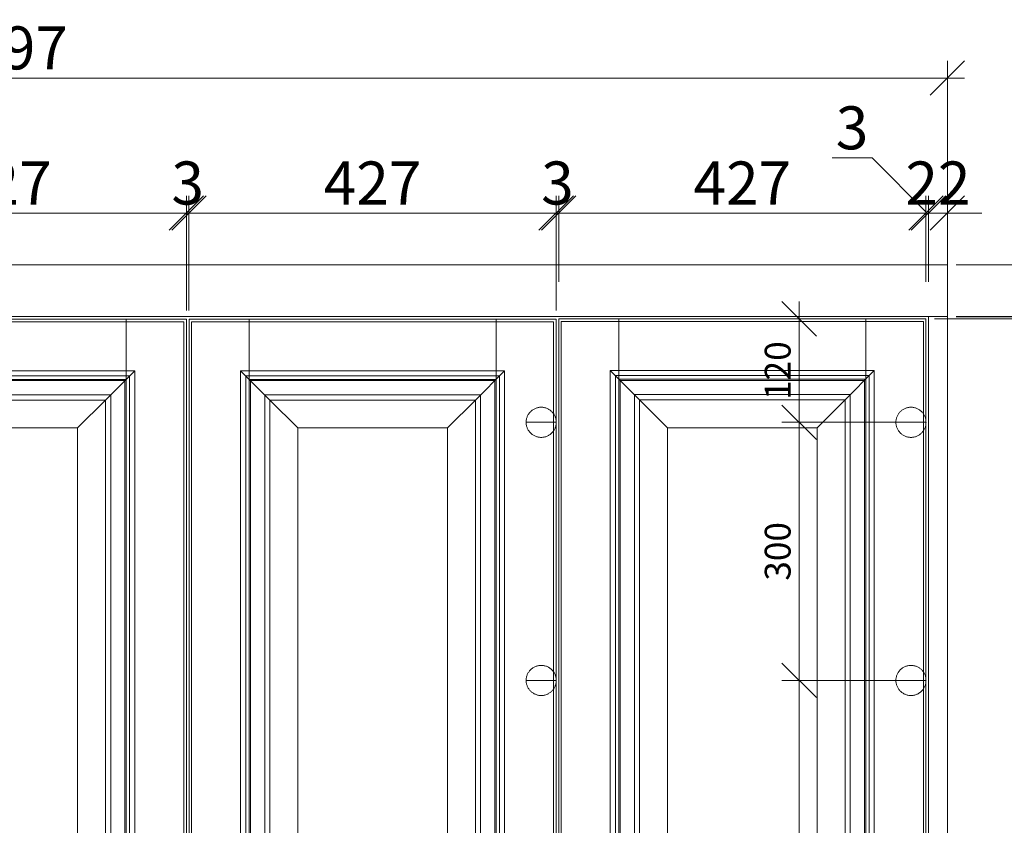
# Model space of a CAD drawing. Units: millimetres. Extents: x -47621 to -33705, y -153176 to -139268.
# Drawn here: x -44996 to -43851, y -150441 to -149505 of the extents above; entities that cross this region are included whole.
import ezdxf

# ---------------------------------------------------------------- set-up
doc = ezdxf.new("R2010")
doc.units = ezdxf.units.MM
doc.header["$LTSCALE"] = 200
doc.linetypes.add('1000', pattern=[30, 12, -18])
for name, color, linetype, lineweight in [('AL-标注', 8, 'Continuous', 15), ('G-数控铣形线', 1, 'Continuous', 15), ('G-木皮分割线', 8, 'Continuous', 13), ('G-立梃杩头芯板', 7, 'Continuous', 15), ('G-线条层', 3, 'Continuous', 15)]:
    doc.layers.add(name, color=color, linetype=linetype, lineweight=lineweight)
doc.layers.add('VPORTS', color=7, linetype='Continuous')
doc.styles.add('GY', font='txt.shx', dxfattribs={"width": 0.8, "bigfont": 'gbcbig.shx'})
doc.dimstyles.new('G20 整', dxfattribs={"dimscale": 20, "dimtxt": 2.5, "dimasz": 2, "dimexe": 1, "dimexo": 0.5, "dimgap": 0.5, "dimtad": 1, "dimdec": 0, "dimdsep": 46, "dimtxsty": 'GY', "dimblk": 'OBLIQUE', "dimcen": 0.09, "dimdle": 1, "dimclrd": 256, "dimclre": 256, "dimclrt": 7, "dimadec": 0, "dimazin": 0, "dimtfac": 1, "dimtdec": 0, "dimtix": 1, "dimtmove": 1, "dimatfit": 3, "dimfxl": 4, "dimfxlon": 1, "dimtolj": 1, "dimtzin": 0, "dimlwd": -1, "dimlwe": -1, "dimarcsym": 0})

# ---------------------------------------------------------------- blocks, each defined once
blk = doc.blocks.new('_Oblique')
at = {"color": 0, "linetype": 'ByBlock', "lineweight": -2}
blk.add_line((-0.5, -0.5), (0.5, 0.5), dxfattribs=at)
blk = doc.blocks.new('*D714')
at = {"layer": 'AL-标注', "ltscale": 200, "transparency": 16777216}
for p, q in [((-44372.2, -149809.3), (-44372.2, -149709.5)), ((-44369.2, -149809.3), (-44369.2, -149709.5)), ((-44372.2, -149729.5), (-44412.2, -149729.5)), ((-44372.2, -149729.5), (-44369.2, -149729.5)), ((-44369.2, -149729.5), (-44329.2, -149729.5))]:
    blk.add_line(p, q, dxfattribs=at)
at = {"layer": 'Defpoints', "color": 0, "linetype": '1000', "ltscale": 200, "transparency": 16777216}
for p in [(-44369.2, -149729.5), (-44372.2, -149819.3), (-44369.2, -149819.3)]:
    blk.add_point(p, dxfattribs=at)
at = {"layer": 'AL-标注', "linetype": '1000', "ltscale": 200, "transparency": 16777216, "xscale": 40, "yscale": 40, "zscale": 40}
blk.add_blockref('_Oblique', (-44372.2, -149729.5), dxfattribs=at)
at = {"layer": 'AL-标注', "linetype": '1000', "ltscale": 200, "transparency": 16777216, "xscale": 40, "yscale": 40, "zscale": 40, "rotation": 180}
blk.add_blockref('_Oblique', (-44369.2, -149729.5), dxfattribs=at)
at = {"layer": 'AL-标注', "color": 7, "linetype": '1000', "ltscale": 200, "transparency": 16777216, "insert": (-44370.7, -149694.5), "char_height": 50, "attachment_point": 5, "style": 'GY'}
blk.add_mtext('\\A1;3', dxfattribs=at)
blk = doc.blocks.new('*D715')
at = {"layer": 'AL-标注', "ltscale": 200, "transparency": 16777216}
for p, q in [((-44369.2, -149809.3), (-44369.2, -149709.5)), ((-43942.2, -149809.3), (-43942.2, -149709.5)), ((-44389.2, -149729.5), (-43922.2, -149729.5))]:
    blk.add_line(p, q, dxfattribs=at)
at = {"layer": 'Defpoints', "color": 0, "linetype": '1000', "ltscale": 200, "transparency": 16777216}
for p in [(-43942.2, -149729.5), (-44369.2, -149819.3), (-43942.2, -149819.3)]:
    blk.add_point(p, dxfattribs=at)
at = {"layer": 'AL-标注', "linetype": '1000', "ltscale": 200, "transparency": 16777216, "xscale": 40, "yscale": 40, "zscale": 40, "rotation": 180}
blk.add_blockref('_Oblique', (-44369.2, -149729.5), dxfattribs=at)
at = {"layer": 'AL-标注', "linetype": '1000', "ltscale": 200, "transparency": 16777216, "xscale": 40, "yscale": 40, "zscale": 40}
blk.add_blockref('_Oblique', (-43942.2, -149729.5), dxfattribs=at)
at = {"layer": 'AL-标注', "color": 7, "linetype": '1000', "ltscale": 200, "transparency": 16777216, "insert": (-44155.7, -149694.5), "char_height": 50, "attachment_point": 5, "style": 'GY'}
blk.add_mtext('\\A1;427', dxfattribs=at)
blk = doc.blocks.new('*D716')
at = {"layer": 'AL-标注', "ltscale": 200, "transparency": 16777216}
for p, q in [((-44004.7, -149665.4), (-44051.4, -149665.4)), ((-43940.7, -149729.5), (-44004.7, -149665.4)), ((-43942.2, -149809.3), (-43942.2, -149709.5)), ((-43939.2, -149809.3), (-43939.2, -149709.5)), ((-43942.2, -149729.5), (-43982.2, -149729.5)), ((-43942.2, -149729.5), (-43939.2, -149729.5)), ((-43942.2, -149729.5), (-43939.2, -149729.5)), ((-43939.2, -149729.5), (-43899.2, -149729.5))]:
    blk.add_line(p, q, dxfattribs=at)
at = {"layer": 'Defpoints', "color": 0, "linetype": '1000', "ltscale": 200, "transparency": 16777216}
for p in [(-43939.2, -149729.5), (-43942.2, -149819.3), (-43939.2, -149819.3)]:
    blk.add_point(p, dxfattribs=at)
at = {"layer": 'AL-标注', "linetype": '1000', "ltscale": 200, "transparency": 16777216, "xscale": 40, "yscale": 40, "zscale": 40}
blk.add_blockref('_Oblique', (-43942.2, -149729.5), dxfattribs=at)
at = {"layer": 'AL-标注', "linetype": '1000', "ltscale": 200, "transparency": 16777216, "xscale": 40, "yscale": 40, "zscale": 40, "rotation": 180}
blk.add_blockref('_Oblique', (-43939.2, -149729.5), dxfattribs=at)
at = {"layer": 'AL-标注', "color": 7, "linetype": '1000', "ltscale": 200, "transparency": 16777216, "insert": (-44028.1, -149630.4), "char_height": 50, "attachment_point": 5, "style": 'GY'}
blk.add_mtext('\\A1;3', dxfattribs=at)
blk = doc.blocks.new('*D753')
at = {"layer": 'AL-标注', "ltscale": 200, "transparency": 16777216}
for p, q in [((-43939.2, -149809.3), (-43939.2, -149709.5)), ((-43917.2, -149809.3), (-43917.2, -149709.5)), ((-43939.2, -149729.5), (-43979.2, -149729.5)), ((-43939.2, -149729.5), (-43917.2, -149729.5)), ((-43917.2, -149729.5), (-43877.2, -149729.5))]:
    blk.add_line(p, q, dxfattribs=at)
at = {"layer": 'Defpoints', "color": 0, "linetype": '1000', "ltscale": 200, "transparency": 16777216}
for p in [(-43917.2, -149729.5), (-43939.2, -149819.3), (-43917.2, -149819.3)]:
    blk.add_point(p, dxfattribs=at)
at = {"layer": 'AL-标注', "linetype": '1000', "ltscale": 200, "transparency": 16777216, "xscale": 40, "yscale": 40, "zscale": 40}
blk.add_blockref('_Oblique', (-43939.2, -149729.5), dxfattribs=at)
at = {"layer": 'AL-标注', "linetype": '1000', "ltscale": 200, "transparency": 16777216, "xscale": 40, "yscale": 40, "zscale": 40, "rotation": 180}
blk.add_blockref('_Oblique', (-43917.2, -149729.5), dxfattribs=at)
at = {"layer": 'AL-标注', "color": 7, "linetype": '1000', "ltscale": 200, "transparency": 16777216, "insert": (-43928.2, -149694.5), "char_height": 50, "attachment_point": 5, "style": 'GY'}
blk.add_mtext('\\A1;22', dxfattribs=at)
blk = doc.blocks.new('*D757')
at = {"layer": 'AL-标注', "ltscale": 200, "transparency": 16777216}
for p, q in [((-43774.6, -149789.6), (-43774.6, -149749.6)), ((-43907.2, -149789.6), (-43754.6, -149789.6)), ((-43774.6, -149789.6), (-43774.6, -149849.6)), ((-43907.2, -149849.6), (-43754.6, -149849.6)), ((-43774.6, -149849.6), (-43774.6, -149889.6))]:
    blk.add_line(p, q, dxfattribs=at)
at = {"layer": 'Defpoints', "color": 0, "linetype": '1000', "ltscale": 200, "transparency": 16777216}
for p in [(-43917.2, -149789.6), (-43917.2, -149849.6), (-43774.6, -149849.6)]:
    blk.add_point(p, dxfattribs=at)
at = {"layer": 'AL-标注', "linetype": '1000', "ltscale": 200, "transparency": 16777216, "xscale": 40, "yscale": 40, "zscale": 40}
for p, rotation in [((-43774.6, -149789.6), 270), ((-43774.6, -149849.6), 90)]:
    blk.add_blockref('_Oblique', p, dxfattribs=dict(at, rotation=rotation))
at = {"layer": 'AL-标注', "color": 7, "linetype": '1000', "ltscale": 200, "transparency": 16777216, "insert": (-43809.6, -149819.6), "char_height": 50, "attachment_point": 5, "rotation": 90, "style": 'GY'}
blk.add_mtext('\\A1;60', dxfattribs=at)
blk = doc.blocks.new('*D758')
at = {"layer": 'AL-标注', "ltscale": 200, "transparency": 16777216}
for p, q in [((-43774.6, -149849.6), (-43774.6, -149809.6)), ((-43932.2, -149852.4), (-43754.6, -149852.4)), ((-43907.2, -149849.6), (-43754.6, -149849.6)), ((-43774.6, -149849.6), (-43774.6, -149852.4)), ((-43774.6, -149852.4), (-43774.6, -149892.4))]:
    blk.add_line(p, q, dxfattribs=at)
at = {"layer": 'Defpoints', "color": 0, "linetype": '1000', "ltscale": 200, "transparency": 16777216}
for p in [(-43942.2, -149852.4), (-43917.2, -149849.6), (-43774.6, -149852.4)]:
    blk.add_point(p, dxfattribs=at)
at = {"layer": 'AL-标注', "linetype": '1000', "ltscale": 200, "transparency": 16777216, "xscale": 40, "yscale": 40, "zscale": 40}
for p, rotation in [((-43774.6, -149849.6), 270), ((-43774.6, -149852.4), 90)]:
    blk.add_blockref('_Oblique', p, dxfattribs=dict(at, rotation=rotation))
at = {"layer": 'AL-标注', "color": 7, "linetype": '1000', "ltscale": 200, "transparency": 16777216, "insert": (-43809.6, -149851), "char_height": 50, "attachment_point": 5, "rotation": 90, "style": 'GY'}
blk.add_mtext('\\A1;3', dxfattribs=at)
blk = doc.blocks.new('*D759')
at = {"layer": 'AL-标注', "ltscale": 200, "transparency": 16777216}
for p, q in [((-43774.6, -149832.4), (-43774.6, -151341.6)), ((-43932.2, -149852.4), (-43754.6, -149852.4)), ((-43932.2, -151321.6), (-43754.6, -151321.6))]:
    blk.add_line(p, q, dxfattribs=at)
at = {"layer": 'Defpoints', "color": 0, "linetype": '1000', "ltscale": 200, "transparency": 16777216}
for p in [(-43942.2, -149852.4), (-43942.2, -151321.6), (-43774.6, -151321.6)]:
    blk.add_point(p, dxfattribs=at)
at = {"layer": 'AL-标注', "linetype": '1000', "ltscale": 200, "transparency": 16777216, "xscale": 40, "yscale": 40, "zscale": 40}
for p, rotation in [((-43774.6, -149852.4), 90), ((-43774.6, -151321.6), 270)]:
    blk.add_blockref('_Oblique', p, dxfattribs=dict(at, rotation=rotation))
at = {"layer": 'AL-标注', "color": 7, "linetype": '1000', "ltscale": 200, "transparency": 16777216, "insert": (-43809.6, -150587), "char_height": 50, "attachment_point": 5, "rotation": 90, "style": 'GY'}
blk.add_mtext('\\A1;1469', dxfattribs=at)
blk = doc.blocks.new('*D738')
at = {"layer": 'AL-标注', "ltscale": 200, "transparency": 16777216}
for p, q in [((-46114.2, -149779.6), (-46114.2, -149552.5)), ((-43917.2, -149779.6), (-43917.2, -149552.5)), ((-46134.2, -149572.5), (-43897.2, -149572.5))]:
    blk.add_line(p, q, dxfattribs=at)
at = {"layer": 'Defpoints', "color": 0, "linetype": '1000', "ltscale": 200, "transparency": 16777216}
for p in [(-43917.2, -149572.5), (-46114.2, -149789.6), (-43917.2, -149789.6)]:
    blk.add_point(p, dxfattribs=at)
at = {"layer": 'AL-标注', "linetype": '1000', "ltscale": 200, "transparency": 16777216, "xscale": 40, "yscale": 40, "zscale": 40, "rotation": 180}
blk.add_blockref('_Oblique', (-46114.2, -149572.5), dxfattribs=at)
at = {"layer": 'AL-标注', "linetype": '1000', "ltscale": 200, "transparency": 16777216, "xscale": 40, "yscale": 40, "zscale": 40}
blk.add_blockref('_Oblique', (-43917.2, -149572.5), dxfattribs=at)
at = {"layer": 'AL-标注', "color": 7, "linetype": '1000', "ltscale": 200, "transparency": 16777216, "insert": (-45015.7, -149537.5), "char_height": 50, "attachment_point": 5, "style": 'GY'}
blk.add_mtext('\\A1;2197', dxfattribs=at)
blk = doc.blocks.new('*D744')
at = {"layer": 'AL-标注', "ltscale": 200, "transparency": 16777216}
for p, q in [((-45229.2, -149842.6), (-45229.2, -149709.5)), ((-44802.2, -149842.6), (-44802.2, -149709.5)), ((-45249.2, -149729.5), (-44782.2, -149729.5))]:
    blk.add_line(p, q, dxfattribs=at)
at = {"layer": 'Defpoints', "color": 0, "linetype": '1000', "ltscale": 200, "transparency": 16777216}
for p in [(-44802.2, -149729.5), (-45229.2, -149852.6), (-44802.2, -149852.6)]:
    blk.add_point(p, dxfattribs=at)
at = {"layer": 'AL-标注', "linetype": '1000', "ltscale": 200, "transparency": 16777216, "xscale": 40, "yscale": 40, "zscale": 40, "rotation": 180}
blk.add_blockref('_Oblique', (-45229.2, -149729.5), dxfattribs=at)
at = {"layer": 'AL-标注', "linetype": '1000', "ltscale": 200, "transparency": 16777216, "xscale": 40, "yscale": 40, "zscale": 40}
blk.add_blockref('_Oblique', (-44802.2, -149729.5), dxfattribs=at)
at = {"layer": 'AL-标注', "color": 7, "linetype": '1000', "ltscale": 200, "transparency": 16777216, "insert": (-45015.7, -149694.5), "char_height": 50, "attachment_point": 5, "style": 'GY'}
blk.add_mtext('\\A1;427', dxfattribs=at)
blk = doc.blocks.new('*D745')
at = {"layer": 'AL-标注', "ltscale": 200, "transparency": 16777216}
for p, q in [((-44802.2, -149842.6), (-44802.2, -149709.5)), ((-44799.2, -149842.6), (-44799.2, -149709.5)), ((-44802.2, -149729.5), (-44842.2, -149729.5)), ((-44802.2, -149729.5), (-44799.2, -149729.5)), ((-44799.2, -149729.5), (-44759.2, -149729.5))]:
    blk.add_line(p, q, dxfattribs=at)
at = {"layer": 'Defpoints', "color": 0, "linetype": '1000', "ltscale": 200, "transparency": 16777216}
for p in [(-44799.2, -149729.5), (-44802.2, -149852.6), (-44799.2, -149852.6)]:
    blk.add_point(p, dxfattribs=at)
at = {"layer": 'AL-标注', "linetype": '1000', "ltscale": 200, "transparency": 16777216, "xscale": 40, "yscale": 40, "zscale": 40}
blk.add_blockref('_Oblique', (-44802.2, -149729.5), dxfattribs=at)
at = {"layer": 'AL-标注', "linetype": '1000', "ltscale": 200, "transparency": 16777216, "xscale": 40, "yscale": 40, "zscale": 40, "rotation": 180}
blk.add_blockref('_Oblique', (-44799.2, -149729.5), dxfattribs=at)
at = {"layer": 'AL-标注', "color": 7, "linetype": '1000', "ltscale": 200, "transparency": 16777216, "insert": (-44800.7, -149694.5), "char_height": 50, "attachment_point": 5, "style": 'GY'}
blk.add_mtext('\\A1;3', dxfattribs=at)
blk = doc.blocks.new('*D746')
at = {"layer": 'AL-标注', "ltscale": 200, "transparency": 16777216}
for p, q in [((-44799.2, -149842.6), (-44799.2, -149709.5)), ((-44372.2, -149842.6), (-44372.2, -149709.5)), ((-44819.2, -149729.5), (-44352.2, -149729.5))]:
    blk.add_line(p, q, dxfattribs=at)
at = {"layer": 'Defpoints', "color": 0, "linetype": '1000', "ltscale": 200, "transparency": 16777216}
for p in [(-44372.2, -149729.5), (-44799.2, -149852.6), (-44372.2, -149852.6)]:
    blk.add_point(p, dxfattribs=at)
at = {"layer": 'AL-标注', "linetype": '1000', "ltscale": 200, "transparency": 16777216, "xscale": 40, "yscale": 40, "zscale": 40, "rotation": 180}
blk.add_blockref('_Oblique', (-44799.2, -149729.5), dxfattribs=at)
at = {"layer": 'AL-标注', "linetype": '1000', "ltscale": 200, "transparency": 16777216, "xscale": 40, "yscale": 40, "zscale": 40}
blk.add_blockref('_Oblique', (-44372.2, -149729.5), dxfattribs=at)
at = {"layer": 'AL-标注', "color": 7, "linetype": '1000', "ltscale": 200, "transparency": 16777216, "insert": (-44585.7, -149694.5), "char_height": 50, "attachment_point": 5, "style": 'GY'}
blk.add_mtext('\\A1;427', dxfattribs=at)
blk = doc.blocks.new('1213')
at = {"layer": 'G-数控铣形线'}
blk.add_lwpolyline([(-61531.9, -138716.6), (-61244.9, -138716.6), (-61244.9, -139712.6), (-61531.9, -139712.6)], close=True, dxfattribs=at)
at = {"layer": 'G-木皮分割线'}
for p, q in [((-61531.9, -138646.6), (-61531.9, -140532.6)), ((-61244.9, -138646.6), (-61244.9, -140532.6))]:
    blk.add_line(p, q, dxfattribs=at)
at = {"layer": 'G-立梃杩头芯板'}
for points in [[(-61601.9, -138646.6), (-61174.9, -138646.6), (-61174.9, -140532.6), (-61601.9, -140532.6)], [(-61598.9, -138649.6), (-61177.9, -138649.6), (-61177.9, -140529.6), (-61598.9, -140529.6)], [(-61530.4, -138718.1), (-61246.4, -138718.1), (-61246.4, -139711.1), (-61530.4, -139711.1)], [(-61475.4, -138773.1), (-61301.4, -138773.1), (-61301.4, -139656.1), (-61475.4, -139656.1)]]:
    blk.add_lwpolyline(points, close=True, dxfattribs=at)
for points in [[(-61507.9, -138740.6), (-61475.4, -138773.1)], [(-61301.4, -138773.1), (-61268.9, -138740.6)]]:
    blk.add_lwpolyline(points, dxfattribs=at)
at = {"layer": 'G-线条层'}
for points in [[(-61541.9, -138706.6), (-61234.9, -138706.6), (-61234.9, -139722.6), (-61541.9, -139722.6)], [(-61535.9, -138712.6), (-61240.9, -138712.6), (-61240.9, -139716.6), (-61535.9, -139716.6)], [(-61513.9, -138734.6), (-61262.9, -138734.6), (-61262.9, -139694.6), (-61513.9, -139694.6)], [(-61507.9, -138740.6), (-61268.9, -138740.6), (-61268.9, -139688.6), (-61507.9, -139688.6)]]:
    blk.add_lwpolyline(points, close=True, dxfattribs=at)
for points in [[(-61541.9, -138706.6), (-61507.9, -138740.6)], [(-61234.9, -138706.6), (-61268.9, -138740.6)]]:
    blk.add_lwpolyline(points, dxfattribs=at)
blk = doc.blocks.new('*D821')
at = {"layer": 'AL-标注', "ltscale": 200, "transparency": 16777216}
for p, q in [((-44089.6, -150742.5), (-44089.6, -150252.6)), ((-43969.6, -150272.6), (-44109.6, -150272.6)), ((-43969.6, -150722.5), (-44109.6, -150722.5))]:
    blk.add_line(p, q, dxfattribs=at)
at = {"layer": 'Defpoints', "color": 0, "linetype": '1000', "ltscale": 200, "transparency": 16777216}
for p in [(-44089.6, -150272.6), (-43959.6, -150272.6), (-43959.6, -150722.5)]:
    blk.add_point(p, dxfattribs=at)
at = {"layer": 'AL-标注', "linetype": '1000', "ltscale": 200, "transparency": 16777216, "xscale": 40, "yscale": 40, "zscale": 40}
for p, rotation in [((-44089.6, -150272.6), 90), ((-44089.6, -150722.5), 270)]:
    blk.add_blockref('_Oblique', p, dxfattribs=dict(at, rotation=rotation))
at = {"layer": 'AL-标注', "color": 7, "linetype": '1000', "ltscale": 200, "transparency": 16777216, "insert": (-44114.6, -150497.6), "char_height": 50, "attachment_point": 5, "rotation": 90, "style": 'GY'}
blk.add_mtext('\\A1;{\\H0.6x;\\C1;450}', dxfattribs=at)
blk = doc.blocks.new('*D822')
at = {"layer": 'AL-标注', "ltscale": 200, "transparency": 16777216}
for p, q in [((-44089.6, -150292.6), (-44089.6, -149952.6)), ((-43969.6, -149972.6), (-44109.6, -149972.6)), ((-43969.6, -150272.6), (-44109.6, -150272.6))]:
    blk.add_line(p, q, dxfattribs=at)
at = {"layer": 'Defpoints', "color": 0, "linetype": '1000', "ltscale": 200, "transparency": 16777216}
for p in [(-44089.6, -149972.6), (-43959.6, -149972.6), (-43959.6, -150272.6)]:
    blk.add_point(p, dxfattribs=at)
at = {"layer": 'AL-标注', "linetype": '1000', "ltscale": 200, "transparency": 16777216, "xscale": 40, "yscale": 40, "zscale": 40}
for p, rotation in [((-44089.6, -149972.6), 90), ((-44089.6, -150272.6), 270)]:
    blk.add_blockref('_Oblique', p, dxfattribs=dict(at, rotation=rotation))
at = {"layer": 'AL-标注', "color": 7, "linetype": '1000', "ltscale": 200, "transparency": 16777216, "insert": (-44114.6, -150122.6), "char_height": 50, "attachment_point": 5, "rotation": 90, "style": 'GY'}
blk.add_mtext('\\A1;{\\H0.6x;\\C1;300}', dxfattribs=at)
blk = doc.blocks.new('*D823')
at = {"layer": 'AL-标注', "ltscale": 200, "transparency": 16777216}
for p, q in [((-44089.6, -149992.6), (-44089.6, -149832.4)), ((-43952.2, -149852.4), (-44109.6, -149852.4)), ((-43969.6, -149972.6), (-44109.6, -149972.6))]:
    blk.add_line(p, q, dxfattribs=at)
at = {"layer": 'Defpoints', "color": 0, "linetype": '1000', "ltscale": 200, "transparency": 16777216}
for p in [(-44089.6, -149852.4), (-43942.2, -149852.4), (-43959.6, -149972.6)]:
    blk.add_point(p, dxfattribs=at)
at = {"layer": 'AL-标注', "linetype": '1000', "ltscale": 200, "transparency": 16777216, "xscale": 40, "yscale": 40, "zscale": 40}
for p, rotation in [((-44089.6, -149852.4), 90), ((-44089.6, -149972.6), 270)]:
    blk.add_blockref('_Oblique', p, dxfattribs=dict(at, rotation=rotation))
at = {"layer": 'AL-标注', "color": 7, "linetype": '1000', "ltscale": 200, "transparency": 16777216, "insert": (-44114.6, -149912.5), "char_height": 50, "attachment_point": 5, "rotation": 90, "style": 'GY'}
blk.add_mtext('\\A1;{\\H0.6x;\\C1;120}', dxfattribs=at)
blk = doc.blocks.new('*D829')
at = {"layer": 'Defpoints', "color": 0, "linetype": '1000', "ltscale": 200, "transparency": 16777216}
for p in [(-43917.2, -149849.6), (-43622.3, -149849.6), (-43917.2, -151841.6)]:
    blk.add_point(p, dxfattribs=at)
at = {"layer": 'VPORTS', "ltscale": 200, "transparency": 16777216}
for p, q in [((-43622.3, -151861.6), (-43622.3, -149829.6)), ((-43907.2, -149849.6), (-43602.3, -149849.6)), ((-43907.2, -151841.6), (-43602.3, -151841.6))]:
    blk.add_line(p, q, dxfattribs=at)
at = {"layer": 'VPORTS', "linetype": '1000', "ltscale": 200, "transparency": 16777216, "xscale": 40, "yscale": 40, "zscale": 40}
for p, rotation in [((-43622.3, -149849.6), 90), ((-43622.3, -151841.6), 270)]:
    blk.add_blockref('_Oblique', p, dxfattribs=dict(at, rotation=rotation))
at = {"layer": 'VPORTS', "color": 7, "linetype": '1000', "ltscale": 200, "transparency": 16777216, "insert": (-43657.3, -150845.6), "char_height": 50, "attachment_point": 5, "rotation": 90, "style": 'GY'}
blk.add_mtext('\\A1;1992', dxfattribs=at)

msp = doc.modelspace()

# ---------------------------------------------------------------- linework, layer by layer
at = {"layer": 'AL-标注', "color": 1, "linetype": '1000', "ltscale": 200}
for p, q in [((-44407.1, -149972.6), (-44372.1, -149972.6)), ((-43977.1, -149972.6), (-43942.1, -149972.6)), ((-44407.1, -150272.6), (-44372.1, -150272.6)), ((-43977.1, -150272.6), (-43942.1, -150272.6))]:
    msp.add_line(p, q, dxfattribs=at)
for centre in [(-44389.6, -149972.6), (-43959.6, -149972.6), (-44389.6, -150272.6), (-43959.6, -150272.6)]:
    msp.add_circle(centre, 17.5, dxfattribs=at)
at = {"layer": 'G-数控铣形线'}
msp.add_lwpolyline([(-44012.2, -149922.4), (-44299.2, -149922.4), (-44299.2, -151251.6), (-44012.2, -151251.6)], close=True, dxfattribs=at)
at = {"layer": 'G-木皮分割线'}
for p, q in [((-44299.2, -149852.4), (-44299.2, -151321.6)), ((-44012.2, -149852.4), (-44012.2, -151321.6))]:
    msp.add_line(p, q, dxfattribs=at)
at = {"layer": 'G-立梃杩头芯板'}
for points in [[(-43942.2, -149852.4), (-44369.2, -149852.4), (-44369.2, -151321.6), (-43942.2, -151321.6)], [(-43945.2, -149855.4), (-44366.2, -149855.4), (-44366.2, -151318.6), (-43945.2, -151318.6)], [(-44013.7, -149923.9), (-44297.7, -149923.9), (-44297.7, -151250.1), (-44013.7, -151250.1)], [(-44068.7, -149978.9), (-44242.7, -149978.9), (-44242.7, -151195.1), (-44068.7, -151195.1)]]:
    msp.add_lwpolyline(points, close=True, dxfattribs=at)
for points in [[(-44242.7, -149978.9), (-44275.2, -149946.4)], [(-44242.7, -149978.9), (-44275.2, -149946.4)], [(-44036.2, -149946.4), (-44068.7, -149978.9)], [(-44036.2, -149946.4), (-44068.7, -149978.9)]]:
    msp.add_lwpolyline(points, dxfattribs=at)
at = {"layer": 'G-线条层', "ltscale": 200}
for points in [[(-46114.2, -149789.6), (-43917.2, -149789.6), (-43917.2, -149849.6), (-46114.2, -149849.6)], [(-43939.2, -149849.6), (-43917.2, -149849.6), (-43917.2, -151841.6), (-43939.2, -151841.6)]]:
    msp.add_lwpolyline(points, close=True, dxfattribs=at)
at = {"layer": 'G-线条层'}
for points in [[(-44002.2, -149912.4), (-44309.2, -149912.4), (-44309.2, -151261.6), (-44002.2, -151261.6)], [(-44008.2, -149918.4), (-44303.2, -149918.4), (-44303.2, -151255.6), (-44008.2, -151255.6)], [(-44030.2, -149940.4), (-44281.2, -149940.4), (-44281.2, -151233.6), (-44030.2, -151233.6)], [(-44036.2, -149946.4), (-44275.2, -149946.4), (-44275.2, -151227.6), (-44036.2, -151227.6)]]:
    msp.add_lwpolyline(points, close=True, dxfattribs=at)
for points in [[(-44309.2, -149912.4), (-44275.2, -149946.4)], [(-44309.2, -149912.4), (-44275.2, -149946.4)], [(-44002.2, -149912.4), (-44036.2, -149946.4)], [(-44002.2, -149912.4), (-44036.2, -149946.4)]]:
    msp.add_lwpolyline(points, dxfattribs=at)

# ---------------------------------------------------------------- block references
at = {"layer": 'AL-标注', "color": 0, "linetype": '1000'}
msp.add_blockref('1213', (16372.7, -11206.1), dxfattribs=at)
at = {"layer": 'AL-标注', "color": 0, "linetype": '1000', "xscale": -1}
msp.add_blockref('1213', (-105974, -11206.1), dxfattribs=at)

# ---------------------------------------------------------------- dimensions: what is measured, and where the dimension line sits
at = {"layer": 'AL-标注', "color": 1, "linetype": '1000', "ltscale": 200}
dim = msp.add_linear_dim(base=(-43917.2, -149572.5), p1=(-46114.2, -149789.6), p2=(-43917.2, -149789.6), dimstyle='G20 整', override={"dimfxl": 80}, dxfattribs=at)
dim.commit()
dim.dimension.update_dxf_attribs({"geometry": '*D738', "text_midpoint": (-45015.7, -149537.5)})
at = {"layer": 'AL-标注', "color": 151, "linetype": '1000', "ltscale": 200}
dim = msp.add_linear_dim(base=(-43939.2, -149729.5), p1=(-43942.2, -149819.3), p2=(-43939.2, -149819.3), dimstyle='G20 整', override={"dimfxl": 80}, dxfattribs=at)
dim.commit()
dim.dimension.update_dxf_attribs({"geometry": '*D716', "text_midpoint": (-44014.7, -149665.4), "dimtype": 160})
at = {"layer": 'AL-标注', "color": 0, "linetype": '1000', "ltscale": 200}
for base, p1, p2, picture, middle in [((-44802.2, -149729.5), (-45229.2, -149852.6), (-44802.2, -149852.6), '*D744', (-45015.7, -149694.5)), ((-44799.2, -149729.5), (-44802.2, -149852.6), (-44799.2, -149852.6), '*D745', (-44800.7, -149694.5)), ((-44372.2, -149729.5), (-44799.2, -149852.6), (-44372.2, -149852.6), '*D746', (-44585.7, -149694.5))]:
    dim = msp.add_linear_dim(base=base, p1=p1, p2=p2, dimstyle='G20 整', override={"dimfxl": 80}, dxfattribs=at)
    dim.commit()
    dim.dimension.update_dxf_attribs({"geometry": picture, "text_midpoint": middle})
at = {"layer": 'AL-标注', "color": 151, "linetype": '1000', "ltscale": 200}
for base, p1, p2, picture, middle in [((-44369.2, -149729.5), (-44372.2, -149819.3), (-44369.2, -149819.3), '*D714', (-44370.7, -149694.5)), ((-43942.2, -149729.5), (-44369.2, -149819.3), (-43942.2, -149819.3), '*D715', (-44155.7, -149694.5)), ((-43917.2, -149729.5), (-43939.2, -149819.3), (-43917.2, -149819.3), '*D753', (-43928.2, -149694.5))]:
    dim = msp.add_linear_dim(base=base, p1=p1, p2=p2, dimstyle='G20 整', override={"dimfxl": 80}, dxfattribs=at)
    dim.commit()
    dim.dimension.update_dxf_attribs({"geometry": picture, "text_midpoint": middle})
for base, p1, p2, picture, middle in [((-43774.6, -149849.6), (-43917.2, -149789.6), (-43917.2, -149849.6), '*D757', (-43809.6, -149819.6)), ((-43774.6, -149852.4), (-43917.2, -149849.6), (-43942.2, -149852.4), '*D758', (-43809.6, -149851)), ((-43774.6, -151321.6), (-43942.2, -149852.4), (-43942.2, -151321.6), '*D759', (-43809.6, -150587))]:
    dim = msp.add_linear_dim(base=base, p1=p1, p2=p2, angle=90, dimstyle='G20 整', override={"dimfxl": 80}, dxfattribs=at)
    dim.commit()
    dim.dimension.update_dxf_attribs({"geometry": picture, "text_midpoint": middle})
for base, p1, p2, picture, middle in [((-44089.6, -149852.4), (-43959.6, -149972.6), (-43942.2, -149852.4), '*D823', (-44114.6, -149912.5)), ((-44089.6, -149972.6), (-43959.6, -150272.6), (-43959.6, -149972.6), '*D822', (-44114.6, -150122.6)), ((-44089.6, -150272.6), (-43959.6, -150722.5), (-43959.6, -150272.6), '*D821', (-44114.6, -150497.6))]:
    dim = msp.add_linear_dim(base=base, p1=p1, p2=p2, angle=90, text='{\\H0.6x;\\C1;<>}', dimstyle='G20 整', override={"dimfxl": 80}, dxfattribs=at)
    dim.commit()
    dim.dimension.update_dxf_attribs({"geometry": picture, "text_midpoint": middle})
at = {"layer": 'VPORTS', "color": 0, "linetype": '1000', "ltscale": 200}
dim = msp.add_linear_dim(base=(-43622.3, -149849.6), p1=(-43917.2, -151841.6), p2=(-43917.2, -149849.6), angle=90, dimstyle='G20 整', override={"dimfxl": 80}, dxfattribs=at)
dim.commit()
dim.dimension.update_dxf_attribs({"geometry": '*D829', "text_midpoint": (-43657.3, -150845.6)})

doc.saveas('drawing.dxf')
